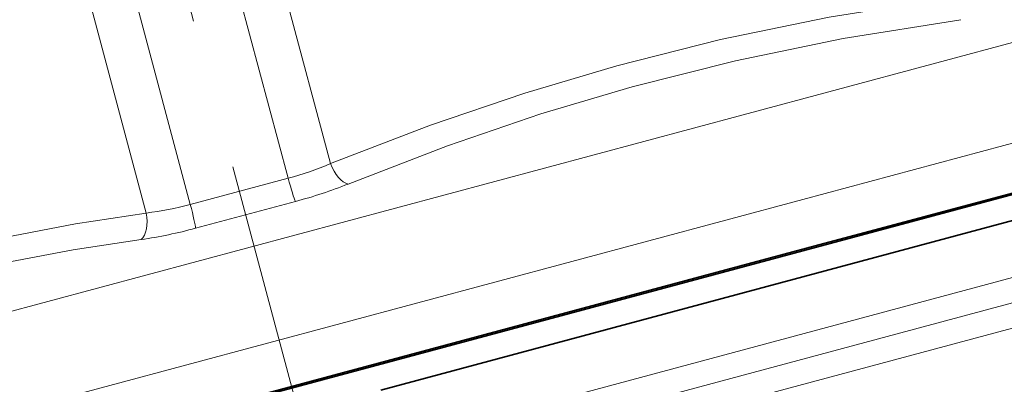
# Model space of a CAD drawing. Extents: x 0 to 210, y 0 to 297.
# Drawn here: x 92 to 112, y 221 to 228 of the extents above; entities that cross this region are included whole.
import ezdxf

# ---------------------------------------------------------------- set-up
doc = ezdxf.new("R2010")
doc.units = 0
doc.linetypes.add('DASHDOT', pattern=[18.5, 12, -3, 0.5, -3])

msp = doc.modelspace()

# ---------------------------------------------------------------- linework, layer by layer
at = {"color": 7, "linetype": 'DASHDOT', "lineweight": 13}
msp.add_line((113.806633, 160.136261), (88.029434, 256.338074), dxfattribs=at)
at = {"color": 7, "lineweight": 13}
for p, q in [((98.28302, 225.400986), (96.480423, 232.128372)), ((97.440033, 225.10997), (95.643341, 231.815308)), ((94.618111, 224.418976), (92.815514, 231.146362)), ((95.493675, 224.58844), (93.696983, 231.293777)), ((117.05957, 229.202072), (106.491135, 226.37027)), ((118.991417, 227.719696), (107.677605, 224.688171)), ((106.491135, 226.37027), (76.456604, 218.32254)), ((120.238617, 225.383331), (78.34433, 214.157791)), ((97.440033, 225.10997), (95.493675, 224.58844)), ((120.243172, 224.883347), (78.575592, 213.718552)), ((107.677605, 224.688171), (75.524757, 216.072845)), ((97.584793, 224.648758), (95.598907, 224.116638)), ((120.247734, 224.383362), (78.806847, 213.279312))]:
    msp.add_line(p, q, dxfattribs=at)
at = {"color": 7, "lineweight": 35}
for p, q in [((119.343323, 226.792847), (78.355797, 215.810272)), ((119.238777, 226.796539), (107.924965, 223.765015)), ((99.281334, 220.899628), (119.955666, 226.439301)), ((107.924965, 223.765015), (75.772118, 215.149689))]:
    msp.add_line(p, q, dxfattribs=at)
at = {"color": 7, "lineweight": 13}
for points in [[(103.97905, 227.346237), (106.044006, 227.86644), (108.203323, 228.309967), (110.555893, 228.689484)], [(104.285606, 226.928375), (106.337746, 227.445068), (108.484596, 227.885056), (110.822098, 228.260818)], [(103.97905, 227.346237), (102.151321, 226.802887), (100.274864, 226.164108), (98.28302, 225.400986)], [(104.285606, 226.928375), (102.470345, 226.38826), (100.608391, 225.753204), (98.63501, 224.9953)], [(82.345245, 221.130478), (84.01384, 221.775513), (85.595139, 222.33078), (88.066368, 223.082642), (90.552994, 223.695816), (93.207573, 224.203491), (94.618111, 224.418976)], [(82.329063, 220.626129), (84.42572, 221.427994), (86.401047, 222.093506), (88.326302, 222.653412), (90.666527, 223.216705), (93.162872, 223.686646), (94.516129, 223.891647)]]:
    msp.add_lwpolyline(points, dxfattribs=at)
for centre, radius, start, end in [((95.920418, 230.892334), 5.978395, 284.724478, 293.279393), ((95.243935, 233.526718), 9.181049, 284.771053, 291.676873), ((93.920059, 230.351562), 5.973817, 276.710829, 285.272294), ((93.18692, 232.976868), 9.18232, 278.323594, 285.228417)]:
    msp.add_arc(centre, radius, start, end, dxfattribs=at)
for centre, major_axis, ratio, start_param, end_param in [((98.524506, 225.465698), (0.18721, -0.463623), 0.497206, 4.651514533, 5.982376568), ((97.46669, 225.117126), (0.12941, -0.482956), 0.055206, 4.712388979, 6.021385928), ((95.46701, 224.581299), (0.12941, -0.482956), 0.055206, 0.261799388, 1.570796327), ((94.37664, 224.354279), (0.069687, -0.495117), 0.497203, 0.300807172, 1.631669593)]:
    msp.add_ellipse(centre, major_axis=major_axis, ratio=ratio, start_param=start_param, end_param=end_param, dxfattribs=at)

doc.saveas('drawing.dxf')
